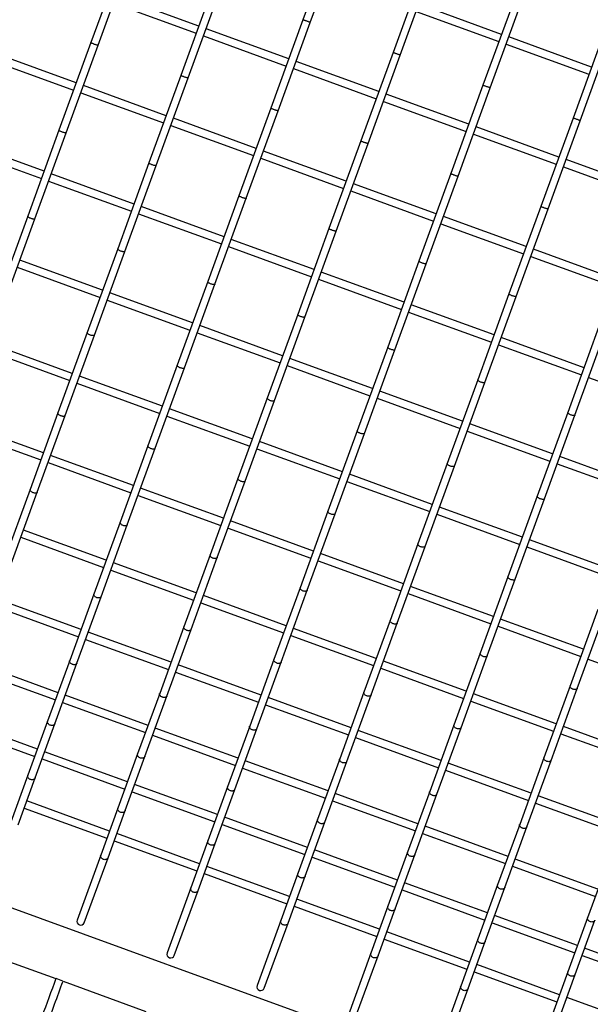
# Model space of a CAD drawing. Units: millimetres. Extents: x 2957 to 18905, y -4422 to 19505.
# Drawn here: x 9852 to 10150, y 1321 to 1835 of the extents above; entities that cross this region are included whole.
import ezdxf

# ---------------------------------------------------------------- set-up
doc = ezdxf.new("R2010")
doc.units = ezdxf.units.MM
doc.header["$PDSIZE"] = -1
doc.layers.add('размер', color=92, linetype='Continuous', lineweight=15)
doc.dimstyles.new('Размер М1.1', dxfattribs={"dimtxt": 300, "dimasz": 200, "dimexe": 1, "dimexo": 1, "dimgap": 50, "dimtad": 1, "dimdec": 0, "dimzin": 0, "dimtxsty": 'Standard', "dimcen": 2.5, "dimazin": 0, "dimtfac": 1, "dimtmove": 0, "dimatfit": 3, "dimfxl": 1, "dimtzin": 0, "dimarcsym": 0})

# ---------------------------------------------------------------- blocks, each defined once
blk = doc.blocks.new('_D_6')
at = {"layer": 'Defpoints', "color": 0, "transparency": 16777216}
for p in [(4377.03, 8300.98), (15873.93, 8300.98), (11561.96, -2911.61)]:
    blk.add_point(p, dxfattribs=at)
at = {"layer": 'размер', "color": 0, "lineweight": -2, "transparency": 16777216}
for p, q in [((15872.93, 8300.98), (4376.03, 8300.98)), ((4377.03, -2711.61), (4377.03, 8100.98)), ((11560.96, -2911.61), (4376.03, -2911.61))]:
    blk.add_line(p, q, dxfattribs=at)
at = {"layer": 'размер', "color": 0, "transparency": 16777216}
for points in [[(4343.69, 8100.98), (4410.36, 8100.98), (4377.03, 8300.98)], [(4343.69, -2711.61), (4410.36, -2711.61), (4377.03, -2911.61)]]:
    blk.add_solid(points, dxfattribs=at)
at = {"layer": 'размер', "color": 0, "transparency": 16777216, "insert": (4027.03, 2694.68), "char_height": 300, "attachment_point": 2, "rotation": 90}
blk.add_mtext('11000', dxfattribs=at)
blk = doc.blocks.new('*D14')
at = {"layer": 'Defpoints', "color": 0, "transparency": 16777216}
for p in [(15427.77, 10114.25), (3353.97, -4421.61), (12021.96, -4421.61)]:
    blk.add_point(p, dxfattribs=at)
at = {"layer": 'размер', "color": 0, "lineweight": -2, "transparency": 16777216}
for p, q in [((15426.77, 10114.25), (3352.97, 10114.25)), ((3353.97, 9914.25), (3353.97, -4221.61)), ((12020.96, -4421.61), (3352.97, -4421.61))]:
    blk.add_line(p, q, dxfattribs=at)
at = {"layer": 'размер', "color": 0, "transparency": 16777216}
for points in [[(3320.63, 9914.25), (3387.3, 9914.25), (3353.97, 10114.25)], [(3320.63, -4221.61), (3387.3, -4221.61), (3353.97, -4421.61)]]:
    blk.add_solid(points, dxfattribs=at)
at = {"layer": 'размер', "color": 0, "transparency": 16777216, "insert": (3153.97, 2846.32), "char_height": 300, "attachment_point": 5, "rotation": 90}
blk.add_mtext('14300', dxfattribs=at)

msp = doc.modelspace()

# ---------------------------------------------------------------- linework, layer by layer
at = {"color": 7, "linetype": 'Continuous', "lineweight": 25}
for p, q in [((10016.8, 1880.84), (10000.03, 1834.79)), ((10003.79, 1833.42), (10020.56, 1879.47)), ((9906.07, 1868.99), (9889.28, 1822.89)), ((9893.04, 1821.52), (9909.82, 1867.62)), ((10063.78, 1863.74), (10047.02, 1817.69)), ((10050.78, 1816.32), (10067.54, 1862.37)), ((9953.05, 1851.89), (9936.27, 1805.79)), ((9945.65, 1831.54), (9902.42, 1847.28)), ((9940.03, 1804.42), (9956.81, 1850.52)), ((10110.77, 1846.64), (10094, 1800.59)), ((9901.05, 1843.52), (9944.28, 1827.79)), ((10103.7, 1827.22), (10060.47, 1842.96)), ((10097.76, 1799.22), (10114.53, 1845.27)), ((10059.1, 1839.2), (10102.33, 1823.46)), ((10000.03, 1834.79), (9983.25, 1788.68)), ((9987.01, 1787.32), (10003.79, 1833.42)), ((9948.04, 1826.42), (9991.26, 1810.68)), ((9992.63, 1814.44), (9949.4, 1830.18)), ((10150.68, 1810.12), (10107.46, 1825.85)), ((10157.75, 1829.54), (10140.99, 1783.49)), ((10144.75, 1782.12), (10161.51, 1828.17)), ((9889.28, 1822.89), (9872.64, 1777.17)), ((9876.4, 1775.8), (9893.04, 1821.52)), ((10106.09, 1822.1), (10149.32, 1806.36)), ((9881.63, 1801.85), (9838.4, 1817.58)), ((10047.02, 1817.69), (10030.24, 1771.58)), ((10034, 1770.22), (10050.78, 1816.32)), ((9837.03, 1813.82), (9880.26, 1798.09)), ((10039.61, 1797.34), (9996.39, 1813.08)), ((9936.27, 1805.79), (9919.63, 1760.06)), ((9995.02, 1809.32), (10038.25, 1793.58)), ((9928.61, 1784.74), (9885.39, 1800.48)), ((9923.39, 1758.7), (9940.03, 1804.42)), ((10094, 1800.59), (10077.22, 1754.48)), ((9884.02, 1796.72), (9927.24, 1780.99)), ((10086.6, 1780.24), (10043.37, 1795.97)), ((10080.98, 1753.11), (10097.76, 1799.22)), ((10042.01, 1792.22), (10085.23, 1776.48)), ((9983.25, 1788.68), (9966.61, 1742.96)), ((9970.37, 1741.6), (9987.01, 1787.32)), ((9931, 1779.62), (9974.23, 1763.88)), ((9975.6, 1767.64), (9932.37, 1783.38)), ((10140.99, 1783.49), (10124.21, 1737.38)), ((10127.97, 1736.01), (10144.75, 1782.12)), ((9872.64, 1777.17), (9856.3, 1732.26)), ((9860.06, 1730.89), (9876.4, 1775.8)), ((10088.99, 1775.11), (10132.22, 1759.38)), ((10133.58, 1763.14), (10090.36, 1778.87)), ((9864.83, 1755.7), (9821.61, 1771.43)), ((10030.24, 1771.58), (10013.6, 1725.86)), ((10017.36, 1724.49), (10034, 1770.22)), ((9820.24, 1767.67), (9863.46, 1751.94)), ((10022.58, 1750.54), (9979.35, 1766.28)), ((9919.63, 1760.06), (9903.28, 1715.16)), ((9907.04, 1713.79), (9923.39, 1758.7)), ((9977.99, 1762.52), (10021.21, 1746.78)), ((10180.57, 1746.04), (10137.34, 1761.77)), ((9911.82, 1738.6), (9868.59, 1754.33)), ((10077.22, 1754.48), (10060.58, 1708.76)), ((10135.97, 1758.01), (10179.2, 1742.28)), ((9867.22, 1750.57), (9910.45, 1734.84)), ((10069.57, 1733.44), (10026.34, 1749.17)), ((10064.34, 1707.39), (10080.98, 1753.11)), ((10024.97, 1745.42), (10068.2, 1729.68)), ((9966.61, 1742.96), (9950.27, 1698.06)), ((9954.03, 1696.69), (9970.37, 1741.6)), ((9914.21, 1733.47), (9957.43, 1717.74)), ((9958.8, 1721.5), (9915.57, 1737.23)), ((10124.21, 1737.38), (10107.57, 1691.66)), ((10111.33, 1690.29), (10127.97, 1736.01)), ((9856.3, 1732.26), (9840.41, 1688.6)), ((9844.17, 1687.23), (9860.06, 1730.89)), ((10071.96, 1728.31), (10115.18, 1712.58)), ((10116.55, 1716.34), (10073.32, 1732.07)), ((10013.6, 1725.86), (9997.25, 1680.96)), ((10001.01, 1679.59), (10017.36, 1724.49)), ((10005.79, 1704.4), (9962.56, 1720.13)), ((9903.28, 1715.16), (9887.39, 1671.5)), ((9891.15, 1670.13), (9907.04, 1713.79)), ((9961.19, 1716.37), (10004.42, 1700.64)), ((10163.53, 1699.24), (10120.31, 1714.97)), ((9895.43, 1693.57), (9852.2, 1709.31)), ((10060.58, 1708.76), (10044.24, 1663.86)), ((10048, 1662.49), (10064.34, 1707.39)), ((10118.94, 1711.21), (10162.17, 1695.48)), ((9850.83, 1705.55), (9894.06, 1689.81)), ((10052.77, 1687.3), (10009.54, 1703.03)), ((9950.27, 1698.06), (9934.38, 1654.4)), ((10008.18, 1699.27), (10051.4, 1683.54)), ((9942.41, 1676.47), (9899.19, 1692.2)), ((9938.14, 1653.03), (9954.03, 1696.69)), ((9897.82, 1688.45), (9941.04, 1672.71)), ((10107.57, 1691.66), (10091.22, 1646.76)), ((10094.98, 1645.39), (10111.33, 1690.29)), ((10055.16, 1682.17), (10098.39, 1666.44)), ((10099.75, 1670.2), (10056.53, 1685.93)), ((9997.25, 1680.96), (9981.36, 1637.29)), ((9985.12, 1635.93), (10001.01, 1679.59)), ((9887.39, 1671.5), (9872.1, 1629.48)), ((9944.8, 1671.35), (9988.03, 1655.61)), ((9989.4, 1659.37), (9946.17, 1675.1)), ((10154.55, 1674.56), (10138.21, 1629.66)), ((10141.97, 1628.29), (10158.31, 1673.19)), ((9875.86, 1628.12), (9891.15, 1670.13)), ((10146.74, 1653.09), (10103.51, 1668.83)), ((9835.02, 1662.09), (9878.24, 1646.36)), ((9879.61, 1650.12), (9836.39, 1665.85)), ((10044.24, 1663.86), (10028.35, 1620.19)), ((10032.11, 1618.83), (10048, 1662.49)), ((10102.15, 1665.07), (10145.37, 1649.34)), ((10036.38, 1642.27), (9993.16, 1658)), ((9934.38, 1654.4), (9919.09, 1612.38)), ((9922.84, 1611.02), (9938.14, 1653.03)), ((9991.79, 1654.24), (10035.01, 1638.51)), ((9926.6, 1633.02), (9883.37, 1648.75)), ((10091.22, 1646.76), (10075.33, 1603.09)), ((10149.13, 1647.97), (10192.36, 1632.23)), ((9882, 1644.99), (9925.23, 1629.26)), ((10083.37, 1625.17), (10040.14, 1640.9)), ((10079.09, 1601.72), (10094.98, 1645.39)), ((9981.36, 1637.29), (9966.07, 1595.28)), ((9969.83, 1593.91), (9985.12, 1635.93)), ((10038.77, 1637.14), (10082, 1621.41)), ((9973.58, 1615.92), (9930.36, 1631.65)), ((9872.1, 1629.48), (9857.56, 1589.52)), ((9861.31, 1588.15), (9875.86, 1628.12)), ((9928.99, 1627.89), (9972.21, 1612.16)), ((10138.21, 1629.66), (10122.32, 1585.99)), ((10126.07, 1584.62), (10141.97, 1628.29)), ((9819.94, 1620.65), (9863.16, 1604.92)), ((9864.53, 1608.68), (9821.3, 1624.41)), ((10028.35, 1620.19), (10013.06, 1578.18)), ((10085.76, 1620.04), (10128.98, 1604.31)), ((10130.35, 1608.07), (10087.12, 1623.8)), ((10016.81, 1576.81), (10032.11, 1618.83)), ((9919.09, 1612.38), (9904.54, 1572.42)), ((9908.3, 1571.05), (9922.84, 1611.02)), ((9975.97, 1610.79), (10019.2, 1595.06)), ((10020.57, 1598.82), (9977.34, 1614.55)), ((9911.51, 1591.58), (9868.29, 1607.31)), ((10177.34, 1590.97), (10134.11, 1606.7)), ((9866.92, 1603.55), (9910.15, 1587.82)), ((10075.33, 1603.09), (10060.04, 1561.08)), ((10063.8, 1559.71), (10079.09, 1601.72)), ((10132.74, 1602.94), (10175.97, 1587.21)), ((9966.07, 1595.28), (9951.53, 1555.32)), ((10067.55, 1581.72), (10024.32, 1597.45)), ((9857.56, 1589.52), (9843.89, 1551.99)), ((9958.5, 1574.48), (9915.27, 1590.21)), ((9955.28, 1553.95), (9969.83, 1593.91)), ((10022.96, 1593.69), (10066.18, 1577.96)), ((9847.65, 1550.62), (9861.31, 1588.15)), ((9913.9, 1586.45), (9957.13, 1570.72)), ((10122.32, 1585.99), (10107.02, 1543.98)), ((10110.78, 1542.61), (10126.07, 1584.62)), ((10114.54, 1564.62), (10071.31, 1580.35)), ((10013.06, 1578.18), (9998.51, 1538.22)), ((10002.27, 1536.85), (10016.81, 1576.81)), ((10069.94, 1576.59), (10113.17, 1560.86)), ((9904.54, 1572.42), (9890.88, 1534.88)), ((9894.64, 1533.52), (9908.3, 1571.05)), ((9960.89, 1569.35), (10004.11, 1553.62)), ((10005.48, 1557.38), (9962.26, 1573.11)), ((9852.72, 1564.54), (9895.95, 1548.81)), ((9897.32, 1552.57), (9854.09, 1568.3)), ((10161.52, 1547.51), (10118.29, 1563.25)), ((10060.04, 1561.08), (10045.49, 1521.12)), ((10049.25, 1519.75), (10063.8, 1559.71)), ((10116.93, 1559.49), (10160.15, 1543.76)), ((9951.53, 1555.32), (9937.86, 1517.78)), ((9941.62, 1516.42), (9955.28, 1553.95)), ((10052.47, 1540.28), (10009.24, 1556.01)), ((9944.3, 1535.47), (9901.07, 1551.2)), ((10007.87, 1552.25), (10051.1, 1536.52)), ((10213.72, 1237.84), (9362.36, 1547.71)), ((9899.71, 1547.44), (9942.93, 1531.71)), ((10107.02, 1543.98), (10092.48, 1504.02)), ((9998.51, 1538.22), (9984.85, 1500.68)), ((10099.45, 1523.18), (10056.23, 1538.91)), ((10096.24, 1502.65), (10110.78, 1542.61)), ((9890.88, 1534.88), (9878.23, 1500.13)), ((9881.99, 1498.76), (9894.64, 1533.52)), ((9991.28, 1518.37), (9948.06, 1534.1)), ((9988.61, 1499.31), (10002.27, 1536.85)), ((10054.86, 1535.15), (10098.08, 1519.42)), ((9839.55, 1528.36), (9882.78, 1512.62)), ((9884.14, 1516.38), (9840.92, 1532.11)), ((9946.69, 1530.34), (9989.92, 1514.61)), ((10154.01, 1526.88), (10139.46, 1486.92)), ((10143.22, 1485.55), (10157.77, 1525.51)), ((9937.86, 1517.78), (9925.21, 1483.03)), ((10038.27, 1501.27), (9995.04, 1517)), ((10045.49, 1521.12), (10031.83, 1483.58)), ((10035.59, 1482.21), (10049.25, 1519.75)), ((10101.84, 1518.05), (10145.07, 1502.32)), ((10146.44, 1506.07), (10103.21, 1521.81)), ((9931.13, 1499.28), (9887.9, 1515.01)), ((9928.97, 1481.66), (9941.62, 1516.42)), ((9993.68, 1513.24), (10036.9, 1497.51)), ((9886.53, 1511.25), (9929.76, 1495.52)), ((10092.48, 1504.02), (10078.82, 1466.48)), ((10082.58, 1465.11), (10096.24, 1502.65)), ((9872.13, 1483.38), (9828.91, 1499.12)), ((9878.23, 1500.13), (9866.71, 1468.48)), ((9870.47, 1467.12), (9881.99, 1498.76)), ((9978.11, 1482.18), (9934.89, 1497.91)), ((9984.85, 1500.68), (9972.2, 1465.93)), ((9975.96, 1464.56), (9988.61, 1499.31)), ((10085.25, 1484.16), (10042.03, 1499.9)), ((10148.83, 1500.95), (10192.05, 1485.21)), ((9827.54, 1495.36), (9870.77, 1479.62)), ((9933.52, 1494.15), (9976.75, 1478.42)), ((10040.66, 1496.14), (10083.89, 1480.41)), ((10139.46, 1486.92), (10125.8, 1449.38)), ((9919.12, 1466.28), (9875.89, 1482.02)), ((9925.21, 1483.03), (9913.7, 1451.38)), ((9917.45, 1450.02), (9928.97, 1481.66)), ((10031.83, 1483.58), (10019.18, 1448.83)), ((10022.94, 1447.46), (10035.59, 1482.21)), ((10132.24, 1467.06), (10089.01, 1482.8)), ((10129.56, 1448.01), (10143.22, 1485.55)), ((9874.52, 1478.26), (9917.75, 1462.52)), ((9980.5, 1477.05), (10023.73, 1461.32)), ((10025.1, 1465.08), (9981.87, 1480.81)), ((10087.64, 1479.04), (10130.87, 1463.3)), ((9816.81, 1465.88), (9860.04, 1450.15)), ((9861.41, 1453.91), (9818.18, 1469.64)), ((9866.71, 1468.48), (9856.43, 1440.25)), ((9860.19, 1438.88), (9870.47, 1467.12)), ((9972.2, 1465.93), (9960.68, 1434.28)), ((10078.82, 1466.48), (10066.17, 1431.73)), ((10179.22, 1449.96), (10136, 1465.7)), ((9921.51, 1461.16), (9964.74, 1445.42)), ((9966.1, 1449.18), (9922.88, 1464.91)), ((9964.44, 1432.91), (9975.96, 1464.56)), ((10072.08, 1447.98), (10028.86, 1463.71)), ((10069.93, 1430.36), (10082.58, 1465.11)), ((10134.63, 1461.94), (10177.85, 1446.2)), ((10027.49, 1459.95), (10070.71, 1444.22)), ((9908.39, 1436.81), (9865.16, 1452.54)), ((9913.7, 1451.38), (9903.42, 1423.15)), ((9863.8, 1448.78), (9907.02, 1433.05)), ((9907.18, 1421.78), (9917.45, 1450.02)), ((10013.09, 1432.08), (9969.86, 1447.81)), ((10019.18, 1448.83), (10007.66, 1417.18)), ((10011.42, 1415.81), (10022.94, 1447.46)), ((10119.07, 1430.88), (10075.84, 1446.61)), ((10125.8, 1449.38), (10113.15, 1414.62)), ((10116.91, 1413.26), (10129.56, 1448.01)), ((9856.43, 1440.25), (9847.5, 1415.7)), ((9968.49, 1444.05), (10011.72, 1428.32)), ((10074.47, 1442.85), (10117.7, 1427.12)), ((9851.26, 1414.33), (9860.19, 1438.88)), ((9955.37, 1419.7), (9912.15, 1435.44)), ((9910.78, 1431.68), (9954.01, 1415.95)), ((9960.68, 1434.28), (9950.4, 1406.04)), ((9954.16, 1404.68), (9964.44, 1432.91)), ((10060.07, 1414.98), (10016.85, 1430.71)), ((10066.17, 1431.73), (10054.65, 1400.08)), ((10058.41, 1398.71), (10069.93, 1430.36)), ((9899.05, 1411.15), (9855.83, 1426.88)), ((10015.48, 1426.95), (10058.7, 1411.22)), ((10121.46, 1425.75), (10164.68, 1410.02)), ((10166.05, 1413.78), (10122.83, 1429.51)), ((9854.46, 1423.12), (9897.68, 1407.39)), ((9903.42, 1423.15), (9894.48, 1398.6)), ((9898.24, 1397.23), (9907.18, 1421.78)), ((9957.77, 1414.58), (10000.99, 1398.84)), ((10002.36, 1402.6), (9959.13, 1418.34)), ((10007.66, 1417.18), (9997.39, 1388.94)), ((10001.15, 1387.58), (10011.42, 1415.81)), ((10113.15, 1414.62), (10101.63, 1382.98)), ((9946.04, 1394.05), (9902.81, 1409.78)), ((10062.46, 1409.85), (10105.69, 1394.12)), ((10107.06, 1397.88), (10063.83, 1413.61)), ((10105.39, 1381.61), (10116.91, 1413.26)), ((9901.44, 1406.02), (9944.67, 1390.29)), ((9950.4, 1406.04), (9941.47, 1381.5)), ((9945.23, 1380.13), (9954.16, 1404.68)), ((10049.34, 1385.5), (10006.12, 1401.24)), ((10054.65, 1400.08), (10044.37, 1371.84)), ((10048.13, 1370.47), (10058.41, 1398.71)), ((9894.48, 1398.6), (9882.12, 1364.62)), ((9885.87, 1363.25), (9898.24, 1397.23)), ((10004.75, 1397.48), (10047.98, 1381.74)), ((10154.04, 1380.78), (10110.82, 1396.51)), ((10160.14, 1397.52), (10148.62, 1365.88)), ((9948.43, 1388.92), (9991.65, 1373.19)), ((9993.02, 1376.95), (9949.79, 1392.68)), ((9997.39, 1388.94), (9988.45, 1364.4)), ((10109.45, 1392.75), (10152.67, 1377.02)), ((9992.21, 1363.03), (10001.15, 1387.58)), ((10096.33, 1368.4), (10053.1, 1384.13)), ((9941.47, 1381.5), (9929.1, 1347.52)), ((9932.86, 1346.15), (9945.23, 1380.13)), ((10051.73, 1380.38), (10094.96, 1364.64)), ((10101.63, 1382.98), (10091.36, 1354.74)), ((10095.12, 1353.37), (10105.39, 1381.61)), ((10040, 1359.84), (9996.78, 1375.58)), ((9995.41, 1371.82), (10038.64, 1356.09)), ((10044.37, 1371.84), (10035.44, 1347.3)), ((10039.2, 1345.93), (10048.13, 1370.47)), ((9988.45, 1364.4), (9976.09, 1330.42)), ((9979.84, 1329.05), (9992.21, 1363.03)), ((10098.72, 1363.27), (10141.94, 1347.54)), ((10143.31, 1351.3), (10100.09, 1367.03)), ((10148.62, 1365.88), (10138.34, 1337.64)), ((10142.1, 1336.27), (10152.38, 1364.51)), ((10086.99, 1342.74), (10043.76, 1358.48)), ((10042.4, 1354.72), (10085.62, 1338.99)), ((10091.36, 1354.74), (10082.42, 1330.19)), ((10086.18, 1328.83), (10095.12, 1353.37)), ((9827.76, 1349.8), (9870.98, 1334.06)), ((10035.44, 1347.3), (10023.07, 1313.32)), ((10190.3, 1334.2), (10147.07, 1349.93)), ((10026.83, 1311.95), (10039.2, 1345.93)), ((10145.7, 1346.17), (10188.93, 1330.44)), ((10089.38, 1337.62), (10132.61, 1321.88)), ((10133.97, 1325.64), (10090.75, 1341.38)), ((10138.34, 1337.64), (10129.41, 1313.09)), ((9874.74, 1332.7), (9917.97, 1316.96)), ((10133.17, 1311.73), (10142.1, 1336.27)), ((10082.42, 1330.19), (10070.05, 1296.22)), ((10073.81, 1294.85), (10086.18, 1328.83)), ((10180.96, 1308.54), (10137.73, 1324.27))]:
    msp.add_line(p, q, dxfattribs=at)
for centre, radius, start, end in [((9884.01, 1363.99), 2, 161.4896, 338.4267), ((9931, 1346.88), 2, 161.4896, 338.4267), ((9857.97, 1292.48), 43.59, 67.5152, 72.4848), ((9977.98, 1329.78), 2, 161.4896, 338.4267)]:
    msp.add_arc(centre, radius, start, end, dxfattribs=at)
for points, knots in [([(10003.79, 1833.42), (10003.77, 1833.43), (10003.74, 1833.45), (10003.42, 1833.57), (10002.96, 1833.75), (10002.37, 1833.96), (10001.72, 1834.2), (10001.1, 1834.42), (10000.56, 1834.62), (10000.2, 1834.74), (10000.03, 1834.8), (10000.05, 1834.78), (10000.06, 1834.78)], [0, 0, 0, 0, 0.10523, 0.210434, 0.316421, 0.424044, 0.53323, 0.643221, 0.752869, 0.861162, 0.967713, 1, 1, 1, 1]), ([(9893.04, 1821.52), (9893.02, 1821.51), (9892.96, 1821.49), (9892.63, 1821.56), (9892.15, 1821.69), (9891.55, 1821.88), (9890.91, 1822.11), (9890.29, 1822.36), (9889.76, 1822.58), (9889.42, 1822.76), (9889.26, 1822.86), (9889.3, 1822.88), (9889.31, 1822.88)], [0, 0, 0, 0, 0.10523, 0.210434, 0.316421, 0.424044, 0.53323, 0.643221, 0.752869, 0.861162, 0.967713, 1, 1, 1, 1]), ([(10050.78, 1816.32), (10050.76, 1816.33), (10050.72, 1816.35), (10050.41, 1816.47), (10049.94, 1816.64), (10049.35, 1816.86), (10048.71, 1817.1), (10048.08, 1817.32), (10047.54, 1817.51), (10047.18, 1817.64), (10047.01, 1817.7), (10047.04, 1817.68), (10047.04, 1817.68)], [0, 0, 0, 0, 0.10523, 0.210434, 0.316421, 0.424044, 0.53323, 0.643221, 0.752869, 0.861162, 0.967713, 1, 1, 1, 1]), ([(9940.03, 1804.42), (9940, 1804.41), (9939.95, 1804.39), (9939.62, 1804.45), (9939.14, 1804.59), (9938.54, 1804.78), (9937.89, 1805.01), (9937.27, 1805.26), (9936.75, 1805.48), (9936.4, 1805.66), (9936.25, 1805.76), (9936.28, 1805.77), (9936.29, 1805.78)], [0, 0, 0, 0, 0.10523, 0.210434, 0.316421, 0.424044, 0.53323, 0.643221, 0.752869, 0.861162, 0.967713, 1, 1, 1, 1]), ([(10097.76, 1799.22), (10097.74, 1799.23), (10097.7, 1799.25), (10097.39, 1799.37), (10096.93, 1799.54), (10096.34, 1799.76), (10095.69, 1800), (10095.06, 1800.22), (10094.53, 1800.41), (10094.16, 1800.54), (10093.99, 1800.59), (10094.02, 1800.58), (10094.03, 1800.58)], [0, 0, 0, 0, 0.10523, 0.210434, 0.316421, 0.424044, 0.53323, 0.643221, 0.752869, 0.861162, 0.967713, 1, 1, 1, 1]), ([(9987.01, 1787.32), (9986.99, 1787.31), (9986.93, 1787.29), (9986.6, 1787.35), (9986.12, 1787.49), (9985.52, 1787.68), (9984.88, 1787.91), (9984.25, 1788.15), (9983.73, 1788.38), (9983.39, 1788.56), (9983.23, 1788.66), (9983.27, 1788.67), (9983.28, 1788.68)], [0, 0, 0, 0, 0.10523, 0.210434, 0.316421, 0.424044, 0.53323, 0.643221, 0.752869, 0.861162, 0.967713, 1, 1, 1, 1]), ([(10144.75, 1782.12), (10144.73, 1782.13), (10144.69, 1782.15), (10144.38, 1782.27), (10143.91, 1782.44), (10143.32, 1782.66), (10142.68, 1782.9), (10142.05, 1783.12), (10141.51, 1783.31), (10141.15, 1783.44), (10140.98, 1783.49), (10141, 1783.48), (10141.01, 1783.48)], [0, 0, 0, 0, 0.10523, 0.210434, 0.316421, 0.424044, 0.53323, 0.643221, 0.752869, 0.861162, 0.967713, 1, 1, 1, 1]), ([(9876.4, 1775.8), (9876.39, 1775.78), (9876.36, 1775.73), (9876.14, 1775.71), (9875.72, 1775.76), (9875.17, 1775.89), (9874.53, 1776.09), (9873.89, 1776.34), (9873.32, 1776.6), (9872.89, 1776.85), (9872.65, 1777.05), (9872.66, 1777.13), (9872.66, 1777.16)], [0, 0, 0, 0, 0.052025, 0.157106, 0.262421, 0.369136, 0.477542, 0.587212, 0.697142, 0.806181, 0.913577, 1, 1, 1, 1]), ([(10034, 1770.22), (10033.97, 1770.21), (10033.92, 1770.18), (10033.58, 1770.25), (10033.1, 1770.39), (10032.51, 1770.58), (10031.86, 1770.81), (10031.24, 1771.05), (10030.72, 1771.28), (10030.37, 1771.46), (10030.22, 1771.56), (10030.25, 1771.57), (10030.26, 1771.58)], [0, 0, 0, 0, 0.10523, 0.210434, 0.316421, 0.424044, 0.53323, 0.643221, 0.752869, 0.861162, 0.967713, 1, 1, 1, 1]), ([(9923.39, 1758.7), (9923.38, 1758.68), (9923.34, 1758.63), (9923.13, 1758.61), (9922.71, 1758.66), (9922.15, 1758.79), (9921.52, 1758.99), (9920.87, 1759.24), (9920.3, 1759.5), (9919.87, 1759.75), (9919.63, 1759.95), (9919.64, 1760.03), (9919.64, 1760.06)], [0, 0, 0, 0, 0.052025, 0.157106, 0.262421, 0.369136, 0.477542, 0.587212, 0.697142, 0.806181, 0.913577, 1, 1, 1, 1]), ([(10080.98, 1753.11), (10080.96, 1753.1), (10080.9, 1753.08), (10080.57, 1753.15), (10080.09, 1753.29), (10079.49, 1753.48), (10078.85, 1753.71), (10078.22, 1753.95), (10077.7, 1754.18), (10077.36, 1754.36), (10077.2, 1754.46), (10077.24, 1754.47), (10077.25, 1754.47)], [0, 0, 0, 0, 0.10523, 0.210434, 0.316421, 0.424044, 0.53323, 0.643221, 0.752869, 0.861162, 0.967713, 1, 1, 1, 1]), ([(9970.37, 1741.6), (9970.36, 1741.58), (9970.32, 1741.53), (9970.11, 1741.5), (9969.69, 1741.56), (9969.14, 1741.69), (9968.5, 1741.89), (9967.86, 1742.14), (9967.29, 1742.4), (9966.86, 1742.65), (9966.62, 1742.85), (9966.63, 1742.93), (9966.63, 1742.96)], [0, 0, 0, 0, 0.052025, 0.157106, 0.262421, 0.369136, 0.477542, 0.587212, 0.697142, 0.806181, 0.913577, 1, 1, 1, 1]), ([(10127.97, 1736.01), (10127.94, 1736), (10127.89, 1735.98), (10127.55, 1736.05), (10127.07, 1736.18), (10126.48, 1736.38), (10125.83, 1736.61), (10125.21, 1736.85), (10124.68, 1737.08), (10124.34, 1737.25), (10124.19, 1737.36), (10124.22, 1737.37), (10124.23, 1737.37)], [0, 0, 0, 0, 0.10523, 0.210434, 0.316421, 0.424044, 0.53323, 0.643221, 0.752869, 0.861162, 0.967713, 1, 1, 1, 1]), ([(9860.06, 1730.89), (9860.04, 1730.87), (9860, 1730.79), (9859.77, 1730.72), (9859.33, 1730.72), (9858.76, 1730.82), (9858.12, 1731.01), (9857.48, 1731.26), (9856.92, 1731.55), (9856.51, 1731.85), (9856.28, 1732.1), (9856.31, 1732.21), (9856.32, 1732.26)], [0, 0, 0, 0, 0.052025, 0.157106, 0.262421, 0.369136, 0.477542, 0.587212, 0.697142, 0.806181, 0.913577, 1, 1, 1, 1]), ([(10017.36, 1724.49), (10017.35, 1724.48), (10017.31, 1724.43), (10017.1, 1724.4), (10016.68, 1724.46), (10016.12, 1724.59), (10015.48, 1724.79), (10014.84, 1725.04), (10014.27, 1725.3), (10013.84, 1725.55), (10013.6, 1725.75), (10013.61, 1725.82), (10013.61, 1725.86)], [0, 0, 0, 0, 0.052025, 0.157106, 0.262421, 0.369136, 0.477542, 0.587212, 0.697142, 0.806181, 0.913577, 1, 1, 1, 1]), ([(9907.04, 1713.79), (9907.03, 1713.77), (9906.98, 1713.69), (9906.75, 1713.62), (9906.32, 1713.62), (9905.75, 1713.72), (9905.11, 1713.91), (9904.47, 1714.16), (9903.9, 1714.45), (9903.49, 1714.74), (9903.27, 1714.99), (9903.29, 1715.11), (9903.3, 1715.16)], [0, 0, 0, 0, 0.052025, 0.157106, 0.262421, 0.369136, 0.477542, 0.587212, 0.697142, 0.806181, 0.913577, 1, 1, 1, 1]), ([(10064.34, 1707.39), (10064.33, 1707.38), (10064.29, 1707.33), (10064.08, 1707.3), (10063.66, 1707.35), (10063.1, 1707.49), (10062.47, 1707.69), (10061.83, 1707.93), (10061.25, 1708.2), (10060.83, 1708.45), (10060.59, 1708.65), (10060.59, 1708.72), (10060.6, 1708.76)], [0, 0, 0, 0, 0.052025, 0.157106, 0.262421, 0.369136, 0.477542, 0.587212, 0.697142, 0.806181, 0.913577, 1, 1, 1, 1]), ([(9954.03, 1696.69), (9954.01, 1696.67), (9953.97, 1696.59), (9953.74, 1696.52), (9953.3, 1696.52), (9952.73, 1696.62), (9952.09, 1696.81), (9951.45, 1697.06), (9950.89, 1697.35), (9950.48, 1697.64), (9950.25, 1697.89), (9950.28, 1698), (9950.29, 1698.05)], [0, 0, 0, 0, 0.052025, 0.157106, 0.262421, 0.369136, 0.477542, 0.587212, 0.697142, 0.806181, 0.913577, 1, 1, 1, 1]), ([(10111.33, 1690.29), (10111.31, 1690.28), (10111.28, 1690.23), (10111.07, 1690.2), (10110.65, 1690.25), (10110.09, 1690.39), (10109.45, 1690.59), (10108.81, 1690.83), (10108.24, 1691.1), (10107.81, 1691.35), (10107.57, 1691.55), (10107.58, 1691.62), (10107.58, 1691.66)], [0, 0, 0, 0, 0.052025, 0.157106, 0.262421, 0.369136, 0.477542, 0.587212, 0.697142, 0.806181, 0.913577, 1, 1, 1, 1]), ([(10001.01, 1679.59), (10001, 1679.56), (10000.95, 1679.49), (10000.72, 1679.41), (10000.29, 1679.42), (9999.72, 1679.52), (9999.08, 1679.71), (9998.44, 1679.96), (9997.87, 1680.25), (9997.46, 1680.54), (9997.24, 1680.79), (9997.26, 1680.9), (9997.27, 1680.95)], [0, 0, 0, 0, 0.052025, 0.157106, 0.262421, 0.369136, 0.477542, 0.587212, 0.697142, 0.806181, 0.913577, 1, 1, 1, 1]), ([(9891.15, 1670.13), (9891.1, 1670.06), (9891.01, 1669.92), (9890.62, 1669.84), (9890.1, 1669.85), (9889.47, 1669.97), (9888.82, 1670.19), (9888.22, 1670.49), (9887.73, 1670.82), (9887.44, 1671.14), (9887.34, 1671.38), (9887.4, 1671.47), (9887.41, 1671.49)], [0, 0, 0, 0, 0.10523, 0.210434, 0.316421, 0.424044, 0.53323, 0.643221, 0.752869, 0.861162, 0.967713, 1, 1, 1, 1]), ([(10048, 1662.49), (10047.98, 1662.46), (10047.94, 1662.38), (10047.71, 1662.31), (10047.27, 1662.32), (10046.7, 1662.42), (10046.06, 1662.61), (10045.42, 1662.86), (10044.86, 1663.15), (10044.45, 1663.44), (10044.22, 1663.69), (10044.24, 1663.8), (10044.25, 1663.85)], [0, 0, 0, 0, 0.052025, 0.157106, 0.262421, 0.369136, 0.477542, 0.587212, 0.697142, 0.806181, 0.913577, 1, 1, 1, 1]), ([(9938.14, 1653.03), (9938.09, 1652.96), (9937.99, 1652.82), (9937.6, 1652.74), (9937.08, 1652.75), (9936.46, 1652.87), (9935.81, 1653.09), (9935.2, 1653.38), (9934.72, 1653.72), (9934.43, 1654.04), (9934.32, 1654.28), (9934.38, 1654.37), (9934.4, 1654.39)], [0, 0, 0, 0, 0.10523, 0.210434, 0.316421, 0.424044, 0.53323, 0.643221, 0.752869, 0.861162, 0.967713, 1, 1, 1, 1]), ([(10094.98, 1645.39), (10094.97, 1645.36), (10094.92, 1645.28), (10094.69, 1645.21), (10094.26, 1645.22), (10093.69, 1645.32), (10093.05, 1645.5), (10092.41, 1645.76), (10091.84, 1646.05), (10091.43, 1646.34), (10091.21, 1646.59), (10091.23, 1646.7), (10091.24, 1646.75)], [0, 0, 0, 0, 0.052025, 0.157106, 0.262421, 0.369136, 0.477542, 0.587212, 0.697142, 0.806181, 0.913577, 1, 1, 1, 1]), ([(9985.12, 1635.93), (9985.07, 1635.86), (9984.98, 1635.72), (9984.59, 1635.63), (9984.06, 1635.65), (9983.44, 1635.77), (9982.79, 1635.99), (9982.19, 1636.28), (9981.7, 1636.62), (9981.41, 1636.94), (9981.31, 1637.18), (9981.37, 1637.26), (9981.38, 1637.29)], [0, 0, 0, 0, 0.10523, 0.210434, 0.316421, 0.424044, 0.53323, 0.643221, 0.752869, 0.861162, 0.967713, 1, 1, 1, 1]), ([(9875.86, 1628.12), (9875.81, 1628.03), (9875.7, 1627.86), (9875.29, 1627.72), (9874.75, 1627.7), (9874.12, 1627.8), (9873.47, 1628.02), (9872.87, 1628.32), (9872.4, 1628.69), (9872.12, 1629.06), (9872.03, 1629.34), (9872.11, 1629.45), (9872.12, 1629.48)], [0, 0, 0, 0, 0.10523, 0.210434, 0.316421, 0.424044, 0.53323, 0.643221, 0.752869, 0.861162, 0.967713, 1, 1, 1, 1]), ([(10141.97, 1628.29), (10141.95, 1628.26), (10141.91, 1628.18), (10141.68, 1628.11), (10141.24, 1628.12), (10140.67, 1628.22), (10140.03, 1628.4), (10139.39, 1628.66), (10138.83, 1628.95), (10138.42, 1629.24), (10138.19, 1629.49), (10138.21, 1629.6), (10138.22, 1629.65)], [0, 0, 0, 0, 0.052025, 0.157106, 0.262421, 0.369136, 0.477542, 0.587212, 0.697142, 0.806181, 0.913577, 1, 1, 1, 1]), ([(10032.11, 1618.83), (10032.06, 1618.76), (10031.96, 1618.62), (10031.57, 1618.53), (10031.05, 1618.55), (10030.43, 1618.67), (10029.78, 1618.89), (10029.17, 1619.18), (10028.69, 1619.51), (10028.4, 1619.84), (10028.29, 1620.07), (10028.35, 1620.16), (10028.37, 1620.18)], [0, 0, 0, 0, 0.10523, 0.210434, 0.316421, 0.424044, 0.53323, 0.643221, 0.752869, 0.861162, 0.967713, 1, 1, 1, 1]), ([(9922.84, 1611.02), (9922.79, 1610.93), (9922.68, 1610.76), (9922.27, 1610.62), (9921.74, 1610.6), (9921.11, 1610.7), (9920.45, 1610.91), (9919.86, 1611.22), (9919.38, 1611.59), (9919.11, 1611.96), (9919.02, 1612.24), (9919.09, 1612.35), (9919.11, 1612.37)], [0, 0, 0, 0, 0.10523, 0.210434, 0.316421, 0.424044, 0.53323, 0.643221, 0.752869, 0.861162, 0.967713, 1, 1, 1, 1]), ([(10079.09, 1601.72), (10079.04, 1601.66), (10078.95, 1601.52), (10078.56, 1601.43), (10078.03, 1601.45), (10077.41, 1601.57), (10076.76, 1601.79), (10076.16, 1602.08), (10075.67, 1602.41), (10075.38, 1602.74), (10075.28, 1602.97), (10075.34, 1603.06), (10075.35, 1603.08)], [0, 0, 0, 0, 0.10523, 0.210434, 0.316421, 0.424044, 0.53323, 0.643221, 0.752869, 0.861162, 0.967713, 1, 1, 1, 1]), ([(9969.83, 1593.91), (9969.77, 1593.83), (9969.67, 1593.66), (9969.26, 1593.52), (9968.72, 1593.5), (9968.09, 1593.6), (9967.44, 1593.81), (9966.84, 1594.12), (9966.37, 1594.49), (9966.09, 1594.86), (9966, 1595.13), (9966.08, 1595.25), (9966.09, 1595.27)], [0, 0, 0, 0, 0.10523, 0.210434, 0.316421, 0.424044, 0.53323, 0.643221, 0.752869, 0.861162, 0.967713, 1, 1, 1, 1]), ([(9861.31, 1588.15), (9861.25, 1588.05), (9861.13, 1587.84), (9860.71, 1587.66), (9860.16, 1587.6), (9859.52, 1587.68), (9858.87, 1587.9), (9858.27, 1588.22), (9857.81, 1588.61), (9857.55, 1589.03), (9857.48, 1589.35), (9857.56, 1589.48), (9857.58, 1589.51)], [0, 0, 0, 0, 0.10523, 0.210434, 0.316421, 0.424044, 0.53323, 0.643221, 0.752869, 0.861162, 0.967713, 1, 1, 1, 1]), ([(10126.07, 1584.62), (10126.03, 1584.56), (10125.93, 1584.42), (10125.54, 1584.33), (10125.02, 1584.35), (10124.4, 1584.47), (10123.74, 1584.69), (10123.14, 1584.98), (10122.65, 1585.31), (10122.36, 1585.64), (10122.26, 1585.87), (10122.32, 1585.96), (10122.34, 1585.98)], [0, 0, 0, 0, 0.10523, 0.210434, 0.316421, 0.424044, 0.53323, 0.643221, 0.752869, 0.861162, 0.967713, 1, 1, 1, 1]), ([(10016.81, 1576.81), (10016.76, 1576.73), (10016.65, 1576.55), (10016.24, 1576.42), (10015.71, 1576.4), (10015.08, 1576.5), (10014.42, 1576.71), (10013.83, 1577.02), (10013.35, 1577.39), (10013.08, 1577.76), (10012.99, 1578.03), (10013.06, 1578.15), (10013.08, 1578.17)], [0, 0, 0, 0, 0.10523, 0.210434, 0.316421, 0.424044, 0.53323, 0.643221, 0.752869, 0.861162, 0.967713, 1, 1, 1, 1]), ([(9908.3, 1571.05), (9908.24, 1570.95), (9908.12, 1570.74), (9907.69, 1570.56), (9907.14, 1570.5), (9906.51, 1570.58), (9905.85, 1570.79), (9905.26, 1571.12), (9904.8, 1571.51), (9904.54, 1571.93), (9904.46, 1572.24), (9904.54, 1572.38), (9904.56, 1572.41)], [0, 0, 0, 0, 0.10523, 0.210434, 0.316421, 0.424044, 0.53323, 0.643221, 0.752869, 0.861162, 0.967713, 1, 1, 1, 1]), ([(10063.8, 1559.71), (10063.74, 1559.63), (10063.64, 1559.45), (10063.23, 1559.32), (10062.69, 1559.3), (10062.06, 1559.4), (10061.41, 1559.61), (10060.81, 1559.92), (10060.34, 1560.28), (10060.06, 1560.65), (10059.97, 1560.93), (10060.05, 1561.05), (10060.06, 1561.07)], [0, 0, 0, 0, 0.10523, 0.210434, 0.316421, 0.424044, 0.53323, 0.643221, 0.752869, 0.861162, 0.967713, 1, 1, 1, 1]), ([(9955.28, 1553.95), (9955.22, 1553.85), (9955.1, 1553.64), (9954.68, 1553.46), (9954.13, 1553.4), (9953.49, 1553.48), (9952.84, 1553.69), (9952.24, 1554.02), (9951.78, 1554.41), (9951.52, 1554.83), (9951.45, 1555.14), (9951.53, 1555.28), (9951.55, 1555.31)], [0, 0, 0, 0, 0.10523, 0.210434, 0.316421, 0.424044, 0.53323, 0.643221, 0.752869, 0.861162, 0.967713, 1, 1, 1, 1]), ([(10110.78, 1542.61), (10110.73, 1542.53), (10110.62, 1542.35), (10110.21, 1542.22), (10109.68, 1542.19), (10109.05, 1542.3), (10108.39, 1542.51), (10107.8, 1542.82), (10107.32, 1543.18), (10107.05, 1543.55), (10106.96, 1543.83), (10107.03, 1543.94), (10107.05, 1543.97)], [0, 0, 0, 0, 0.10523, 0.210434, 0.316421, 0.424044, 0.53323, 0.643221, 0.752869, 0.861162, 0.967713, 1, 1, 1, 1]), ([(10002.27, 1536.85), (10002.21, 1536.75), (10002.09, 1536.54), (10001.66, 1536.36), (10001.11, 1536.3), (10000.47, 1536.38), (9999.82, 1536.59), (9999.23, 1536.91), (9998.77, 1537.31), (9998.51, 1537.73), (9998.43, 1538.04), (9998.51, 1538.18), (9998.53, 1538.21)], [0, 0, 0, 0, 0.10523, 0.210434, 0.316421, 0.424044, 0.53323, 0.643221, 0.752869, 0.861162, 0.967713, 1, 1, 1, 1]), ([(9894.64, 1533.52), (9894.61, 1533.46), (9894.53, 1533.27), (9894.24, 1533.03), (9893.74, 1532.87), (9893.12, 1532.85), (9892.47, 1532.99), (9891.83, 1533.26), (9891.3, 1533.65), (9890.95, 1534.09), (9890.79, 1534.53), (9890.86, 1534.77), (9890.89, 1534.88)], [0, 0, 0, 0, 0.052025, 0.157106, 0.262421, 0.369136, 0.477542, 0.587212, 0.697142, 0.806181, 0.913577, 1, 1, 1, 1]), ([(9941.62, 1516.42), (9941.59, 1516.36), (9941.51, 1516.17), (9941.22, 1515.93), (9940.72, 1515.77), (9940.11, 1515.75), (9939.45, 1515.89), (9938.82, 1516.16), (9938.29, 1516.55), (9937.94, 1516.99), (9937.78, 1517.43), (9937.85, 1517.67), (9937.88, 1517.78)], [0, 0, 0, 0, 0.052025, 0.157106, 0.262421, 0.369136, 0.477542, 0.587212, 0.697142, 0.806181, 0.913577, 1, 1, 1, 1]), ([(10049.25, 1519.75), (10049.19, 1519.65), (10049.07, 1519.44), (10048.65, 1519.26), (10048.1, 1519.2), (10047.46, 1519.28), (10046.81, 1519.49), (10046.21, 1519.81), (10045.75, 1520.21), (10045.49, 1520.62), (10045.42, 1520.94), (10045.5, 1521.08), (10045.52, 1521.11)], [0, 0, 0, 0, 0.10523, 0.210434, 0.316421, 0.424044, 0.53323, 0.643221, 0.752869, 0.861162, 0.967713, 1, 1, 1, 1]), ([(10096.24, 1502.65), (10096.18, 1502.55), (10096.06, 1502.34), (10095.63, 1502.16), (10095.08, 1502.1), (10094.44, 1502.18), (10093.79, 1502.39), (10093.2, 1502.71), (10092.74, 1503.11), (10092.48, 1503.52), (10092.4, 1503.84), (10092.48, 1503.98), (10092.5, 1504.01)], [0, 0, 0, 0, 0.10523, 0.210434, 0.316421, 0.424044, 0.53323, 0.643221, 0.752869, 0.861162, 0.967713, 1, 1, 1, 1]), ([(9881.99, 1498.76), (9881.92, 1498.63), (9881.77, 1498.36), (9881.32, 1498.09), (9880.74, 1497.97), (9880.09, 1498.01), (9879.44, 1498.22), (9878.85, 1498.57), (9878.41, 1499.02), (9878.18, 1499.51), (9878.13, 1499.9), (9878.23, 1500.08), (9878.25, 1500.12)], [0, 0, 0, 0, 0.10523, 0.210434, 0.316421, 0.424044, 0.53323, 0.643221, 0.752869, 0.861162, 0.967713, 1, 1, 1, 1]), ([(9988.61, 1499.31), (9988.58, 1499.25), (9988.49, 1499.07), (9988.21, 1498.83), (9987.71, 1498.67), (9987.09, 1498.65), (9986.44, 1498.78), (9985.8, 1499.06), (9985.27, 1499.45), (9984.92, 1499.89), (9984.76, 1500.33), (9984.83, 1500.57), (9984.86, 1500.68)], [0, 0, 0, 0, 0.052025, 0.157106, 0.262421, 0.369136, 0.477542, 0.587212, 0.697142, 0.806181, 0.913577, 1, 1, 1, 1]), ([(10143.22, 1485.55), (10143.16, 1485.44), (10143.04, 1485.24), (10142.62, 1485.06), (10142.07, 1485), (10141.43, 1485.08), (10140.78, 1485.29), (10140.18, 1485.61), (10139.72, 1486.01), (10139.46, 1486.42), (10139.39, 1486.74), (10139.47, 1486.88), (10139.49, 1486.91)], [0, 0, 0, 0, 0.10523, 0.210434, 0.316421, 0.424044, 0.53323, 0.643221, 0.752869, 0.861162, 0.967713, 1, 1, 1, 1]), ([(9928.97, 1481.66), (9928.9, 1481.53), (9928.76, 1481.26), (9928.3, 1480.99), (9927.73, 1480.87), (9927.08, 1480.91), (9926.42, 1481.12), (9925.84, 1481.47), (9925.4, 1481.92), (9925.17, 1482.41), (9925.12, 1482.8), (9925.21, 1482.98), (9925.24, 1483.02)], [0, 0, 0, 0, 0.10523, 0.210434, 0.316421, 0.424044, 0.53323, 0.643221, 0.752869, 0.861162, 0.967713, 1, 1, 1, 1]), ([(10035.59, 1482.21), (10035.56, 1482.15), (10035.48, 1481.97), (10035.19, 1481.73), (10034.69, 1481.57), (10034.08, 1481.55), (10033.42, 1481.68), (10032.79, 1481.96), (10032.26, 1482.34), (10031.91, 1482.79), (10031.75, 1483.23), (10031.82, 1483.47), (10031.85, 1483.58)], [0, 0, 0, 0, 0.052025, 0.157106, 0.262421, 0.369136, 0.477542, 0.587212, 0.697142, 0.806181, 0.913577, 1, 1, 1, 1]), ([(9870.47, 1467.12), (9870.44, 1467.04), (9870.34, 1466.81), (9870.02, 1466.51), (9869.5, 1466.27), (9868.87, 1466.21), (9868.2, 1466.32), (9867.57, 1466.61), (9867.06, 1467.03), (9866.73, 1467.54), (9866.6, 1468.05), (9866.69, 1468.35), (9866.73, 1468.48)], [0, 0, 0, 0, 0.052025, 0.157106, 0.262421, 0.369136, 0.477542, 0.587212, 0.697142, 0.806181, 0.913577, 1, 1, 1, 1]), ([(9975.96, 1464.56), (9975.88, 1464.42), (9975.74, 1464.15), (9975.29, 1463.89), (9974.71, 1463.77), (9974.06, 1463.81), (9973.41, 1464.02), (9972.82, 1464.36), (9972.38, 1464.82), (9972.15, 1465.31), (9972.1, 1465.7), (9972.2, 1465.88), (9972.22, 1465.92)], [0, 0, 0, 0, 0.10523, 0.210434, 0.316421, 0.424044, 0.53323, 0.643221, 0.752869, 0.861162, 0.967713, 1, 1, 1, 1]), ([(10082.58, 1465.11), (10082.55, 1465.05), (10082.46, 1464.87), (10082.17, 1464.63), (10081.68, 1464.46), (10081.06, 1464.45), (10080.4, 1464.58), (10079.77, 1464.86), (10079.24, 1465.24), (10078.89, 1465.69), (10078.73, 1466.13), (10078.8, 1466.37), (10078.83, 1466.48)], [0, 0, 0, 0, 0.052025, 0.157106, 0.262421, 0.369136, 0.477542, 0.587212, 0.697142, 0.806181, 0.913577, 1, 1, 1, 1]), ([(9917.45, 1450.02), (9917.42, 1449.94), (9917.32, 1449.71), (9917.01, 1449.4), (9916.48, 1449.17), (9915.85, 1449.11), (9915.19, 1449.22), (9914.56, 1449.51), (9914.04, 1449.93), (9913.71, 1450.44), (9913.58, 1450.95), (9913.67, 1451.25), (9913.71, 1451.38)], [0, 0, 0, 0, 0.052025, 0.157106, 0.262421, 0.369136, 0.477542, 0.587212, 0.697142, 0.806181, 0.913577, 1, 1, 1, 1]), ([(10022.94, 1447.46), (10022.87, 1447.32), (10022.73, 1447.05), (10022.27, 1446.79), (10021.7, 1446.67), (10021.05, 1446.71), (10020.39, 1446.91), (10019.81, 1447.26), (10019.37, 1447.72), (10019.14, 1448.21), (10019.09, 1448.6), (10019.18, 1448.78), (10019.2, 1448.82)], [0, 0, 0, 0, 0.10523, 0.210434, 0.316421, 0.424044, 0.53323, 0.643221, 0.752869, 0.861162, 0.967713, 1, 1, 1, 1]), ([(10129.56, 1448.01), (10129.53, 1447.95), (10129.45, 1447.77), (10129.16, 1447.53), (10128.66, 1447.36), (10128.05, 1447.35), (10127.39, 1447.48), (10126.76, 1447.76), (10126.23, 1448.14), (10125.87, 1448.59), (10125.72, 1449.03), (10125.79, 1449.27), (10125.82, 1449.38)], [0, 0, 0, 0, 0.052025, 0.157106, 0.262421, 0.369136, 0.477542, 0.587212, 0.697142, 0.806181, 0.913577, 1, 1, 1, 1]), ([(9860.19, 1438.88), (9860.16, 1438.8), (9860.05, 1438.55), (9859.73, 1438.21), (9859.19, 1437.95), (9858.55, 1437.87), (9857.88, 1437.97), (9857.26, 1438.26), (9856.75, 1438.7), (9856.43, 1439.24), (9856.31, 1439.78), (9856.41, 1440.1), (9856.45, 1440.24)], [0, 0, 0, 0, 0.052025, 0.157106, 0.262421, 0.369136, 0.477542, 0.587212, 0.697142, 0.806181, 0.913577, 1, 1, 1, 1]), ([(9964.44, 1432.91), (9964.41, 1432.84), (9964.31, 1432.61), (9963.99, 1432.3), (9963.47, 1432.07), (9962.84, 1432.01), (9962.17, 1432.12), (9961.54, 1432.4), (9961.03, 1432.83), (9960.7, 1433.34), (9960.57, 1433.85), (9960.66, 1434.15), (9960.7, 1434.28)], [0, 0, 0, 0, 0.052025, 0.157106, 0.262421, 0.369136, 0.477542, 0.587212, 0.697142, 0.806181, 0.913577, 1, 1, 1, 1]), ([(10069.93, 1430.36), (10069.85, 1430.22), (10069.71, 1429.95), (10069.26, 1429.69), (10068.68, 1429.57), (10068.03, 1429.61), (10067.37, 1429.81), (10066.79, 1430.16), (10066.35, 1430.62), (10066.12, 1431.11), (10066.07, 1431.5), (10066.17, 1431.68), (10066.19, 1431.72)], [0, 0, 0, 0, 0.10523, 0.210434, 0.316421, 0.424044, 0.53323, 0.643221, 0.752869, 0.861162, 0.967713, 1, 1, 1, 1]), ([(9907.18, 1421.78), (9907.14, 1421.7), (9907.03, 1421.45), (9906.71, 1421.11), (9906.18, 1420.85), (9905.54, 1420.77), (9904.87, 1420.87), (9904.24, 1421.16), (9903.73, 1421.6), (9903.41, 1422.14), (9903.29, 1422.68), (9903.39, 1423), (9903.43, 1423.14)], [0, 0, 0, 0, 0.052025, 0.157106, 0.262421, 0.369136, 0.477542, 0.587212, 0.697142, 0.806181, 0.913577, 1, 1, 1, 1]), ([(10011.42, 1415.81), (10011.39, 1415.74), (10011.29, 1415.51), (10010.98, 1415.2), (10010.45, 1414.97), (10009.82, 1414.91), (10009.16, 1415.02), (10008.53, 1415.3), (10008.01, 1415.73), (10007.68, 1416.24), (10007.55, 1416.75), (10007.64, 1417.05), (10007.68, 1417.18)], [0, 0, 0, 0, 0.052025, 0.157106, 0.262421, 0.369136, 0.477542, 0.587212, 0.697142, 0.806181, 0.913577, 1, 1, 1, 1]), ([(10116.91, 1413.26), (10116.84, 1413.12), (10116.69, 1412.85), (10116.24, 1412.59), (10115.67, 1412.46), (10115.02, 1412.51), (10114.36, 1412.71), (10113.78, 1413.06), (10113.33, 1413.51), (10113.11, 1414.01), (10113.06, 1414.4), (10113.15, 1414.57), (10113.17, 1414.62)], [0, 0, 0, 0, 0.10523, 0.210434, 0.316421, 0.424044, 0.53323, 0.643221, 0.752869, 0.861162, 0.967713, 1, 1, 1, 1]), ([(9954.16, 1404.68), (9954.13, 1404.6), (9954.02, 1404.35), (9953.69, 1404.01), (9953.16, 1403.75), (9952.52, 1403.67), (9951.85, 1403.77), (9951.23, 1404.06), (9950.72, 1404.5), (9950.4, 1405.04), (9950.28, 1405.58), (9950.38, 1405.9), (9950.42, 1406.04)], [0, 0, 0, 0, 0.052025, 0.157106, 0.262421, 0.369136, 0.477542, 0.587212, 0.697142, 0.806181, 0.913577, 1, 1, 1, 1]), ([(10058.41, 1398.71), (10058.38, 1398.64), (10058.28, 1398.41), (10057.96, 1398.1), (10057.44, 1397.87), (10056.81, 1397.81), (10056.14, 1397.92), (10055.51, 1398.2), (10055, 1398.63), (10054.67, 1399.14), (10054.54, 1399.65), (10054.63, 1399.94), (10054.67, 1400.08)], [0, 0, 0, 0, 0.052025, 0.157106, 0.262421, 0.369136, 0.477542, 0.587212, 0.697142, 0.806181, 0.913577, 1, 1, 1, 1]), ([(9898.24, 1397.23), (9898.16, 1397.06), (9897.99, 1396.72), (9897.5, 1396.36), (9896.9, 1396.17), (9896.23, 1396.17), (9895.57, 1396.36), (9895, 1396.74), (9894.58, 1397.26), (9894.39, 1397.84), (9894.37, 1398.31), (9894.48, 1398.54), (9894.5, 1398.59)], [0, 0, 0, 0, 0.105162, 0.210297, 0.316238, 0.423866, 0.533107, 0.643181, 0.752903, 0.861226, 0.967752, 1, 1, 1, 1]), ([(10001.15, 1387.58), (10001.11, 1387.49), (10001, 1387.25), (10000.68, 1386.91), (10000.14, 1386.65), (9999.51, 1386.57), (9998.84, 1386.67), (9998.21, 1386.96), (9997.7, 1387.4), (9997.38, 1387.94), (9997.26, 1388.48), (9997.36, 1388.8), (9997.4, 1388.94)], [0, 0, 0, 0, 0.052025, 0.157106, 0.262421, 0.369136, 0.477542, 0.587212, 0.697142, 0.806181, 0.913577, 1, 1, 1, 1]), ([(9945.23, 1380.13), (9945.14, 1379.96), (9944.97, 1379.62), (9944.48, 1379.26), (9943.89, 1379.07), (9943.22, 1379.07), (9942.56, 1379.26), (9941.99, 1379.64), (9941.57, 1380.16), (9941.37, 1380.74), (9941.35, 1381.21), (9941.46, 1381.44), (9941.49, 1381.49)], [0, 0, 0, 0, 0.105162, 0.210297, 0.316238, 0.423866, 0.533107, 0.643181, 0.752903, 0.861226, 0.967752, 1, 1, 1, 1]), ([(10105.39, 1381.61), (10105.36, 1381.54), (10105.26, 1381.31), (10104.95, 1381), (10104.42, 1380.77), (10103.79, 1380.7), (10103.13, 1380.82), (10102.5, 1381.1), (10101.98, 1381.53), (10101.65, 1382.04), (10101.52, 1382.55), (10101.61, 1382.84), (10101.65, 1382.97)], [0, 0, 0, 0, 0.052025, 0.157106, 0.262421, 0.369136, 0.477542, 0.587212, 0.697142, 0.806181, 0.913577, 1, 1, 1, 1]), ([(10048.13, 1370.47), (10048.1, 1370.39), (10047.99, 1370.15), (10047.66, 1369.81), (10047.13, 1369.55), (10046.49, 1369.46), (10045.82, 1369.57), (10045.2, 1369.86), (10044.69, 1370.3), (10044.37, 1370.84), (10044.25, 1371.38), (10044.34, 1371.7), (10044.39, 1371.84)], [0, 0, 0, 0, 0.052025, 0.157106, 0.262421, 0.369136, 0.477542, 0.587212, 0.697142, 0.806181, 0.913577, 1, 1, 1, 1]), ([(9992.21, 1363.03), (9992.13, 1362.86), (9991.96, 1362.52), (9991.47, 1362.16), (9990.87, 1361.97), (9990.2, 1361.96), (9989.54, 1362.16), (9988.97, 1362.54), (9988.55, 1363.06), (9988.36, 1363.64), (9988.34, 1364.11), (9988.45, 1364.33), (9988.47, 1364.39)], [0, 0, 0, 0, 0.105162, 0.210297, 0.316238, 0.423866, 0.533107, 0.643181, 0.752903, 0.861226, 0.967752, 1, 1, 1, 1]), ([(10152.38, 1364.51), (10152.34, 1364.44), (10152.24, 1364.21), (10151.93, 1363.9), (10151.41, 1363.67), (10150.78, 1363.6), (10150.11, 1363.72), (10149.48, 1364), (10148.97, 1364.42), (10148.64, 1364.94), (10148.51, 1365.45), (10148.6, 1365.74), (10148.63, 1365.87)], [0, 0, 0, 0, 0.052025, 0.157106, 0.262421, 0.369136, 0.477542, 0.587212, 0.697142, 0.806181, 0.913577, 1, 1, 1, 1]), ([(10095.12, 1353.37), (10095.08, 1353.29), (10094.97, 1353.05), (10094.65, 1352.71), (10094.11, 1352.45), (10093.48, 1352.36), (10092.81, 1352.47), (10092.18, 1352.76), (10091.67, 1353.2), (10091.35, 1353.73), (10091.23, 1354.28), (10091.33, 1354.6), (10091.37, 1354.74)], [0, 0, 0, 0, 0.052025, 0.157106, 0.262421, 0.369136, 0.477542, 0.587212, 0.697142, 0.806181, 0.913577, 1, 1, 1, 1]), ([(10039.2, 1345.93), (10039.11, 1345.76), (10038.94, 1345.42), (10038.45, 1345.06), (10037.85, 1344.86), (10037.19, 1344.86), (10036.53, 1345.06), (10035.96, 1345.44), (10035.54, 1345.96), (10035.34, 1346.54), (10035.32, 1347.01), (10035.43, 1347.23), (10035.46, 1347.29)], [0, 0, 0, 0, 0.105162, 0.210297, 0.316238, 0.423866, 0.533107, 0.643181, 0.752903, 0.861226, 0.967752, 1, 1, 1, 1]), ([(10142.1, 1336.27), (10142.06, 1336.19), (10141.96, 1335.95), (10141.63, 1335.61), (10141.1, 1335.35), (10140.46, 1335.26), (10139.79, 1335.37), (10139.16, 1335.65), (10138.66, 1336.1), (10138.33, 1336.63), (10138.22, 1337.18), (10138.31, 1337.49), (10138.36, 1337.64)], [0, 0, 0, 0, 0.052025, 0.157106, 0.262421, 0.369136, 0.477542, 0.587212, 0.697142, 0.806181, 0.913577, 1, 1, 1, 1]), ([(9870.98, 1334.07), (9868.57, 1327.43), (9863.31, 1312.97), (9858.04, 1298.52), (9855.2, 1290.7)], [0, 0, 0, 0, 0.459081, 1, 1, 1, 1]), ([(9858.95, 1289.32), (9861.29, 1295.75), (9866.56, 1310.21), (9871.82, 1324.67), (9874.74, 1332.7)], [0, 0, 0, 0, 0.444542, 1, 1, 1, 1]), ([(10086.18, 1328.83), (10086.1, 1328.66), (10085.93, 1328.32), (10085.44, 1327.96), (10084.84, 1327.76), (10084.17, 1327.76), (10083.51, 1327.96), (10082.94, 1328.34), (10082.52, 1328.86), (10082.33, 1329.44), (10082.31, 1329.91), (10082.42, 1330.13), (10082.44, 1330.18)], [0, 0, 0, 0, 0.105162, 0.210297, 0.316238, 0.423866, 0.533107, 0.643181, 0.752903, 0.861226, 0.967752, 1, 1, 1, 1])]:
    msp.add_open_spline(points, degree=3, knots=knots, dxfattribs=at)

# ---------------------------------------------------------------- dimensions: what is measured, and where the dimension line sits
at = {"layer": 'размер'}
dim = msp.add_linear_dim(base=(3353.97, -4421.61), p1=(15427.77, 10114.25), p2=(12021.96, -4421.61), angle=90, text='14300', dimstyle='Размер М1.1', dxfattribs=at)
dim.commit()
dim.dimension.update_dxf_attribs({"geometry": '*D14', "text_midpoint": (3153.97, 2846.32)})
dim = msp.add_linear_dim(base=(4377.03, 8300.98), p1=(11561.96, -2911.61), p2=(15873.93, 8300.98), angle=90, text='11000', dimstyle='Размер М1.1', dxfattribs=at)
dim.commit()
dim.dimension.update_dxf_attribs({"geometry": '_D_6', "text_midpoint": (4377.03, 2694.68), "dimtype": 160})

doc.saveas('drawing.dxf')
